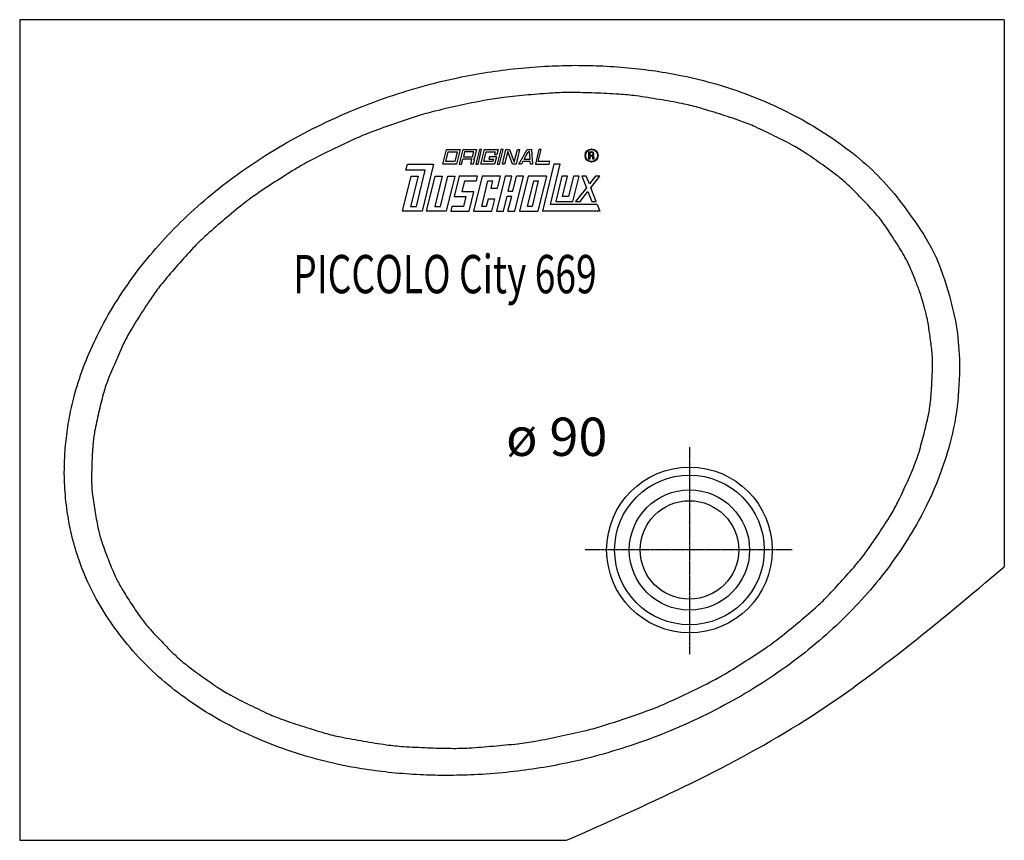
# Model space of a CAD drawing. Extents: x 0 to 900, y 0 to 750.
import ezdxf

# ---------------------------------------------------------------- set-up
doc = ezdxf.new("R2010")
doc.units = 0
doc.linetypes.add('DOT_CENTER', pattern=[2, 1.25, -0.25, 0.25, -0.25])
doc.layers.get('0').update_dxf_attribs({"linetype": 'CONTINUOUS'})
for name, color, linetype in [('1', 7, 'CONTINUOUS'), ('GEOMETRIE', 7, 'CONTINUOUS'), ('MITTELLINIEN', 7, 'CONTINUOUS'), ('WANNE', 7, 'CONTINUOUS')]:
    doc.layers.add(name, color=color, linetype=linetype)
doc.styles.add('CONVERTER_1', font='txt.shx', dxfattribs={"width": 0.71262})

# ---------------------------------------------------------------- blocks, each defined once
blk = doc.blocks.new('DLX', base_point=(350, 575))
at = {"layer": '1', "color": 3, "linetype": 'CONTINUOUS'}
for p, q in [((386.74, 618.11), (389.99, 631.38)), ((389.99, 631.38), (402.56, 631.38)), ((402.56, 631.38), (399.3, 618.11)), ((405.07, 631.38), (401.82, 618.11)), ((405.07, 631.38), (417.63, 631.38)), ((417.63, 631.38), (415.76, 623.76)), ((420.15, 631.38), (416.89, 618.11)), ((418.99, 618.11), (422.24, 631.38)), ((422.24, 631.38), (420.15, 631.38)), ((421.5, 618.11), (424.75, 631.38)), ((424.75, 631.38), (437.32, 631.38)), ((437.32, 631.38), (436.18, 626.74)), ((439.83, 631.38), (436.58, 618.11)), ((438.67, 618.11), (441.92, 631.38)), ((441.92, 631.38), (439.83, 631.38)), ((441.18, 618.11), (444.44, 631.38)), ((444.44, 631.38), (447.58, 631.38)), ((447.58, 631.38), (452.06, 619.77)), ((452.06, 619.77), (454.91, 631.38)), ((457, 631.38), (453.75, 618.11)), ((454.91, 631.38), (457, 631.38)), ((456.26, 618.11), (463.77, 631.38)), ((463.77, 631.38), (467.82, 631.38)), ((467.82, 631.38), (468.83, 618.11)), ((474.59, 631.38), (471.34, 618.11)), ((473.98, 620.32), (476.69, 631.38)), ((476.69, 631.38), (474.59, 631.38)), ((389.37, 620.32), (391.54, 629.17)), ((391.54, 629.17), (399.92, 629.17)), ((399.92, 629.17), (397.75, 620.32)), ((403.91, 618.11), (404.99, 622.54)), ((413.37, 622.54), (404.99, 622.54)), ((406.62, 629.17), (405.54, 624.75)), ((405.54, 624.75), (413.91, 624.75)), ((415, 629.17), (406.62, 629.17)), ((412.29, 618.11), (413.37, 622.54)), ((413.91, 624.75), (415, 629.17)), ((415.33, 621.98), (414.38, 618.11)), ((415.76, 623.76), (415.03, 622.98)), ((415.33, 621.98), (415.03, 622.98)), ((424.14, 620.32), (426.3, 629.17)), ((426.3, 629.17), (434.68, 629.17)), ((429.41, 624.75), (428.87, 622.54)), ((428.87, 622.54), (433.05, 622.54)), ((435.69, 624.75), (429.41, 624.75)), ((433.05, 622.54), (432.51, 620.32)), ((435.69, 624.75), (434.06, 618.11)), ((434.68, 629.17), (434.08, 626.74)), ((434.08, 626.74), (436.18, 626.74)), ((446.08, 629.56), (443.28, 618.11)), ((446.73, 627.91), (446.08, 629.56)), ((450.51, 618.11), (446.73, 627.91)), ((461.14, 622.54), (464.9, 629.17)), ((461.14, 622.54), (466.46, 622.54)), ((465.96, 629.17), (464.9, 629.17)), ((466.46, 622.54), (465.96, 629.17)), ((520.33, 629.31), (522.78, 629.31)), ((520.33, 622.45), (520.33, 629.31)), ((521.21, 622.45), (520.33, 622.45)), ((521.21, 628.51), (521.21, 626.05)), ((523.06, 628.51), (521.21, 628.51)), ((521.21, 626.05), (523.19, 626.05)), ((522.93, 625.2), (521.21, 625.2)), ((521.21, 625.2), (521.21, 622.45)), ((522.78, 629.31), (523.07, 629.31)), ((523.94, 622.45), (523.94, 624.07)), ((524.91, 622.45), (523.94, 622.45)), ((524.91, 624.33), (524.91, 622.45)), ((353.03, 612.58), (354.39, 618.11)), ((370.73, 612.58), (353.03, 612.58)), ((354.39, 618.11), (378.36, 618.11)), ((362.6, 579.42), (370.73, 612.58)), ((378.36, 618.11), (367.8, 575)), ((399.3, 618.11), (386.74, 618.11)), ((397.75, 620.32), (389.37, 620.32)), ((401.82, 618.11), (403.91, 618.11)), ((414.38, 618.11), (412.29, 618.11)), ((416.89, 618.11), (418.99, 618.11)), ((434.06, 618.11), (421.5, 618.11)), ((432.51, 620.32), (424.14, 620.32)), ((436.58, 618.11), (438.67, 618.11)), ((443.28, 618.11), (441.18, 618.11)), ((453.75, 618.11), (450.51, 618.11)), ((458.64, 618.11), (456.26, 618.11)), ((459.89, 620.32), (458.64, 618.11)), ((466.63, 620.32), (459.89, 620.32)), ((466.8, 618.11), (466.63, 620.32)), ((468.83, 618.11), (466.8, 618.11)), ((471.34, 618.11), (483.9, 618.11)), ((484.45, 620.32), (473.98, 620.32)), ((488.3, 618.11), (477.74, 575)), ((483.9, 618.11), (484.45, 620.32)), ((485.12, 581.19), (494.16, 618.11)), ((494.16, 618.11), (488.3, 618.11)), ((350, 575), (357.85, 607.05)), ((364.14, 607.05), (357.37, 579.42)), ((357.85, 607.05), (364.14, 607.05)), ((371.99, 575), (379.84, 607.05)), ((386.12, 607.05), (379.35, 579.42)), ((379.84, 607.05), (386.12, 607.05)), ((384.59, 579.42), (391.36, 607.05)), ((397.64, 607.05), (389.79, 575)), ((391.36, 607.05), (397.64, 607.05)), ((401.83, 607.05), (397.23, 588.27)), ((418.58, 607.05), (401.83, 607.05)), ((422.77, 607.05), (414.92, 575)), ((417.5, 602.63), (418.58, 607.05)), ((439.52, 607.05), (422.77, 607.05)), ((443.71, 607.05), (435.86, 575)), ((436.81, 595.99), (439.52, 607.05)), ((449.99, 607.05), (443.71, 607.05)), ((446.61, 593.24), (449.99, 607.05)), ((450.8, 593.24), (454.18, 607.05)), ((452.61, 575), (460.46, 607.05)), ((460.46, 607.05), (454.18, 607.05)), ((464.65, 607.05), (456.8, 575)), ((481.4, 607.05), (464.65, 607.05)), ((481.4, 607.05), (473.55, 575)), ((495.64, 607.05), (489.96, 583.85)), ((500.88, 607.05), (495.64, 607.05)), ((496.28, 588.27), (500.88, 607.05)), ((506.11, 607.05), (501.51, 588.27)), ((505.66, 583.85), (511.35, 607.05)), ((511.35, 607.05), (506.11, 607.05)), ((513.86, 607.05), (517.98, 596.42)), ((517.91, 607.05), (513.86, 607.05)), ((520.69, 599.88), (517.91, 607.05)), ((526.28, 607.05), (520.69, 599.88)), ((522.03, 596.42), (530.33, 607.05)), ((530.33, 607.05), (526.28, 607.05)), ((404.59, 592.7), (407.03, 602.63)), ((407.03, 602.63), (417.5, 602.63)), ((422.28, 579.42), (427.97, 602.63)), ((427.97, 602.63), (432.16, 602.63)), ((432.16, 602.63), (430.53, 595.99)), ((430.53, 595.99), (436.81, 595.99)), ((464.16, 579.42), (469.85, 602.63)), ((474.04, 602.63), (468.35, 579.42)), ((469.85, 602.63), (474.04, 602.63)), ((517.98, 596.42), (508.18, 583.85)), ((526.9, 583.85), (522.03, 596.42)), ((397.23, 588.27), (407.7, 588.27)), ((415.06, 592.7), (404.59, 592.7)), ((407.7, 588.27), (405.53, 579.42)), ((410.73, 575), (415.06, 592.7)), ((428.1, 586.06), (426.47, 579.42)), ((434.38, 586.06), (428.1, 586.06)), ((431.67, 575), (434.38, 586.06)), ((442.14, 575), (445.52, 588.81)), ((445.52, 588.81), (449.71, 588.81)), ((446.33, 575), (449.71, 588.81)), ((446.61, 593.24), (450.8, 593.24)), ((501.51, 588.27), (496.28, 588.27)), ((512.22, 583.85), (519.33, 592.95)), ((519.33, 592.95), (522.85, 583.85)), ((357.37, 579.42), (362.6, 579.42)), ((379.35, 579.42), (384.59, 579.42)), ((395.06, 579.42), (393.98, 575)), ((405.53, 579.42), (395.06, 579.42)), ((426.47, 579.42), (422.28, 579.42)), ((468.35, 579.42), (464.16, 579.42)), ((527.93, 581.19), (485.12, 581.19)), ((489.96, 583.85), (505.66, 583.85)), ((508.18, 583.85), (512.22, 583.85)), ((522.85, 583.85), (526.9, 583.85)), ((527.93, 581.19), (530.33, 575)), ((367.8, 575), (350, 575)), ((389.79, 575), (371.99, 575)), ((393.98, 575), (410.73, 575)), ((414.92, 575), (431.67, 575)), ((435.86, 575), (442.14, 575)), ((446.33, 575), (452.61, 575)), ((456.8, 575), (473.55, 575)), ((530.33, 575), (477.74, 575))]:
    blk.add_line(p, q, dxfattribs=at)
for radius in [5.97, 5.53]:
    blk.add_circle((522.74, 625.88), radius, dxfattribs=at)
for centre, radius, start, end in [((522.79, 624.05), 1.16, 0.98506, 82.91825), ((522.86, 627.26), 1.26, -74.80042, 80.9314), ((522.94, 627.3), 2.01, -55.92999, 86.29789), ((523.51, 624.36), 1.39, -1.29861, 66.54487)]:
    blk.add_arc(centre, radius, start, end, dxfattribs=at)
blk = doc.blocks.new('WANNE_PICCOLO_CITY_669')
at = {"color": 7, "linetype": 'CONTINUOUS'}
for points, degree in [([(40.77, 335.1), (41.12, 349.15), (42.65, 367.88), (45.76, 388.07), (50.46, 408.26), (59.33, 435.08), (71.15, 461.73), (87.41, 490.87), (105.91, 517.99), (127.11, 543.94), (150.11, 567.82), (175.72, 590.59), (202.98, 611.41), (232.61, 630.85), (263.87, 648.33), (297.48, 664.17), (332.68, 677.94), (366.67, 688.72), (400.44, 697), (427.54, 701.92), (454.61, 705.39), (483.65, 707.61), (508.01, 708.3)], 4), ([(508.01, 708.3), (529.72, 707.84), (556.25, 706.09), (581.07, 703.13), (605.85, 698.77), (636.32, 691.23), (666.7, 681.09), (697.17, 668), (725.61, 652.59), (752.06, 635.01), (776.36, 615.2), (796.9, 593.89), (814.95, 570.12), (835.69, 536.91), (850, 497.53)], 4), ([(828.17, 482.63), (829.23, 478.25), (830.02, 474.26), (832.12, 460.88), (833.85, 447.03), (834.33, 440.65), (834.4, 434.4), (833.75, 417.51), (832.49, 400.81), (831.72, 394.64), (830.59, 388.55), (826.61, 371.64), (822.05, 354.78), (820.06, 348.55), (817.74, 342.48), (810.46, 325.68), (802.64, 309.04), (799.44, 302.91), (795.96, 296.99), (785.5, 280.75), (774.53, 264.73), (770.19, 258.89), (765.61, 253.28), (752.18, 238.04), (738.3, 223.09), (732.92, 217.68), (727.33, 212.54), (711.25, 198.72), (694.77, 185.25), (688.48, 180.44), (682.02, 175.91), (663.67, 163.89), (645.01, 152.27), (637.97, 148.19), (630.8, 144.39), (610.65, 134.51), (590.27, 125.06), (582.67, 121.82), (574.96, 118.86), (553.54, 111.38), (531.95, 104.36), (523.99, 102.03), (515.94, 100), (493.8, 95.11), (471.57, 90.71), (463.44, 89.36), (455.26, 88.31), (432.97, 86.14), (410.68, 84.46), (402.6, 84.11), (394.5, 84.07), (372.64, 84.65), (350.86, 85.74), (343.05, 86.38), (335.24, 87.35), (314.37, 90.65), (293.66, 94.44), (286.31, 96.05), (279, 98), (259.66, 103.89), (240.56, 110.26), (233.85, 112.78), (227.23, 115.64), (209.89, 123.92), (192.88, 132.66), (186.97, 136.01), (181.2, 139.68), (166.27, 150.1), (151.74, 160.93), (146.76, 165.01), (141.99, 169.38), (129.78, 181.63), (118.04, 194.24), (114.08, 198.93), (110.39, 203.87), (101.12, 217.64), (92.38, 231.68), (89.5, 236.89), (86.94, 242.27), (80.75, 257.26), (75.13, 272.44), (73.38, 278.05), (71.99, 283.76), (68.97, 299.73), (66.53, 315.86), (65.94, 321.86), (65.73, 327.87), (66, 344.59), (66.88, 361.35), (67.51, 367.56), (68.51, 373.69), (72.14, 390.73), (76.37, 407.72), (78.25, 414.01), (80.46, 420.14), (87.45, 437.11), (95.01, 453.94), (98.11, 460.13), (101.51, 466.12), (111.76, 482.58), (122.53, 498.81), (126.8, 504.74), (131.32, 510.42), (144.62, 525.9), (158.38, 541.09), (163.72, 546.58), (169.27, 551.81), (185.3, 565.88), (201.73, 579.59), (208.01, 584.49), (214.46, 589.11), (232.82, 601.37), (251.5, 613.23), (258.56, 617.4), (265.75, 621.28), (285.96, 631.39), (306.43, 641.05), (314.07, 644.38), (321.82, 647.41), (343.36, 655.09), (365.08, 662.3), (373.1, 664.7), (381.21, 666.79), (403.52, 671.84), (425.92, 676.4), (434.11, 677.8), (442.36, 678.9), (464.84, 681.19), (487.33, 682.98), (495.48, 683.37), (503.66, 683.44), (525.72, 682.93), (547.71, 681.91), (555.59, 681.29), (563.48, 680.33), (584.55, 677.06), (605.46, 673.28), (612.88, 671.67), (620.26, 669.72), (639.79, 663.81), (659.06, 657.41), (665.83, 654.88), (672.52, 652), (690.01, 643.65), (707.17, 634.84), (713.13, 631.46), (718.94, 627.76), (733.98, 617.24), (748.61, 606.3), (753.63, 602.19), (758.43, 597.77), (770.7, 585.39), (782.49, 572.66), (786.47, 567.92), (790.17, 562.92), (799.47, 548.95), (808.42, 534.35), (811.51, 528.66), (814.33, 522.56), (818.96, 511.15), (822.86, 500.77), (823.62, 498.55), (824.44, 495.91), (825.43, 492.5), (825.95, 490.69), (826.73, 487.93), (828.17, 482.63)], 3), ([(850, 497.53), (856.57, 467.11), (859.18, 436.09)], 4), ([(859.18, 436.09), (856.93, 396.5), (848.87, 357.7), (839.55, 330.07), (827.65, 303.43), (811.65, 275.03), (793.09, 248.15), (772.32, 222.92), (749.6, 199.4), (724.18, 176.83), (697, 156.09), (667.4, 136.68), (636.16, 119.21), (602.6, 103.39), (567.47, 89.64), (533.42, 78.84), (499.56, 70.53), (472.23, 65.58), (444.93, 62.08), (415.28, 59.86), (390.16, 59.22)], 4), ([(390.16, 59.22), (369.22, 59.73), (343.29, 61.48), (318.71, 64.42), (294.12, 68.74), (263.61, 76.31), (233.01, 86.59), (202.12, 99.89), (173.24, 115.51), (147.7, 132.65), (124.2, 152.1), (103.44, 173.29), (84.86, 196.85), (70.03, 220.62), (58.24, 245.49), (50.92, 266.47), (45.63, 287.94), (41.98, 312.8), (40.77, 335.1)], 4), ([(499.76, 0), (711.79, 105.97), (900, 250.05)], 3)]:
    blk.add_spline(points, degree=degree, dxfattribs=at)
at = {"layer": 'GEOMETRIE', "color": 7, "linetype": 'CONTINUOUS'}
for radius in [75.68, 68.4, 54.96, 45]:
    blk.add_circle((612.21, 265.36), radius, dxfattribs=at)
at = {"layer": 'MITTELLINIEN', "color": 3, "linetype": 'DOT_CENTER'}
for p, q in [((612.21, 359.35), (612.21, 169.68)), ((706.2, 265.36), (516.53, 265.36))]:
    blk.add_line(p, q, dxfattribs=at)
at = {"layer": 'WANNE', "color": 7, "linetype": 'CONTINUOUS'}
for p, q in [((0, 750), (0, 0)), ((900, 750), (0, 750)), ((900, 750), (900, 250.05)), ((0, 0), (499.76, 0))]:
    blk.add_line(p, q, dxfattribs=at)

msp = doc.modelspace()

# ---------------------------------------------------------------- block references
for name, p in [('WANNE_PICCOLO_CITY_669', (0, 0)), ('DLX', (350, 575))]:
    msp.add_blockref(name, p)

# ---------------------------------------------------------------- texts
at = {"layer": '1', "color": 2, "style": 'CONVERTER_1', "width": 0.71262}
msp.add_text('PICCOLO City 669', height=35, dxfattribs=at).set_placement((250, 500))
at = {"layer": '1', "color": 3, "insert": (537.205933, 340.360954), "char_height": 35, "attachment_point": 9, "style": 'CONVERTER_1'}
msp.add_mtext('ø 90', dxfattribs=at)

doc.saveas('drawing.dxf')
